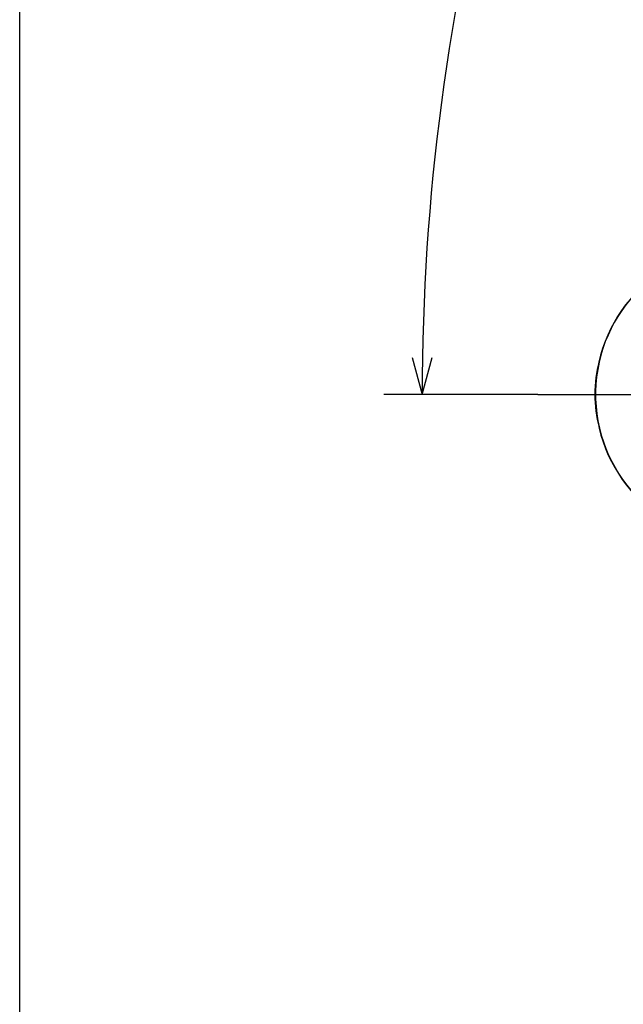
# Model space of a CAD drawing. Extents: x 7 to 203, y 7 to 290.
# Drawn here: x 7 to 39, y 117 to 168 of the extents above; entities that cross this region are included whole.
import ezdxf
from ezdxf.enums import TextEntityAlignment as Align

# ---------------------------------------------------------------- set-up
doc = ezdxf.new("R2010")
doc.units = 0
doc.linetypes.add('DASHDOT', pattern=[18.5, 12, -3, 0.5, -3])
doc.layers.get('0').update_dxf_attribs({"linetype": 'CONTINUOUS'})
doc.styles.get("Standard").update_dxf_attribs({"font": 'isocp.shx'})
doc.dimstyles.get("Standard").update_dxf_attribs({"dimtxt": 2.5, "dimasz": 2.5, "dimexe": 1.25, "dimexo": 0.625, "dimtad": 1, "dimcen": 2.5, "dimazin": 3, "dimtfac": 1, "dimtmove": 0, "dimatfit": 3})

# ---------------------------------------------------------------- blocks, each defined once
blk = doc.blocks.new('*D')
at = {"color": 7, "ltscale": 0.193988}
blk.add_line((48.702, 204.109), (41.982, 207.989), dxfattribs=at)
at = {"color": 7, "ltscale": 0.201159}
blk.add_line((34.113, 148.588), (26.066, 148.588), dxfattribs=at)
at = {"color": 7}
for points in [[(43.197, 205.057), (43.714, 206.989), (42.3, 205.575)], [(27.548, 150.52), (28.066, 148.588), (28.584, 150.52)]]:
    blk.add_lwpolyline(points, dxfattribs=at)
blk.add_arc((144.867, 148.588), 116.801, 150, 180.00001, dxfattribs=at)
for s, p, p2 in [('%%d', (31.513, 184.556), (31.694, 185.232)), ('360', (28.534, 173.44), (31.254, 183.59))]:
    blk.add_text(s, height=3.5, rotation=75, dxfattribs=at).set_placement(p, p2, align=Align.FIT)
blk = doc.blocks.new('BLOCK1')
at = {"color": 7, "linetype": 'DASHDOT', "ltscale": 0.312148}
blk.add_line((-202, 9.04), (-202, -3.45), dxfattribs=at)
at = {"color": 7, "linetype": 'DASHDOT'}
blk.add_line((-221.51, 0), (-198.25, 0), dxfattribs=at)
blk = doc.blocks.new('BLOCK4')
at = {"color": 7}
blk.add_arc((-201.52, 0), 14, 165.5859, 194.4094, dxfattribs=at)
for centre in [(-200.03, 0), (-200, 0)]:
    blk.add_ellipse(centre, major_axis=(0, 15.45), ratio=0.999848, start_param=0.000038, end_param=3.103497, dxfattribs=at)

msp = doc.modelspace()

# ---------------------------------------------------------------- linework, layer by layer
at = {"color": 7}
msp.add_line((7, 7), (7, 290), dxfattribs=at)

# ---------------------------------------------------------------- block references
at = {"xscale": 0.5, "yscale": 0.5, "zscale": 0.5}
for name in ['BLOCK4', 'BLOCK1']:
    msp.add_blockref(name, (144.867, 148.588), dxfattribs=at)

# ---------------------------------------------------------------- dimensions: what is measured, and where the dimension line sits
at = {"color": 0}
dim = msp.add_angular_dim_2l(base=(35.11, 188.537), line1=((144.867, 148.588), (48.702, 204.109)), line2=((144.867, 148.588), (34.113, 148.588)), text='360<DEGREE>', dimstyle='STANDARD', dxfattribs=at)
dim.commit()
dim.dimension.update_dxf_attribs({"geometry": '*D', "text_midpoint": (32.046, 178.819), "dimtype": 162})

doc.saveas('drawing.dxf')
